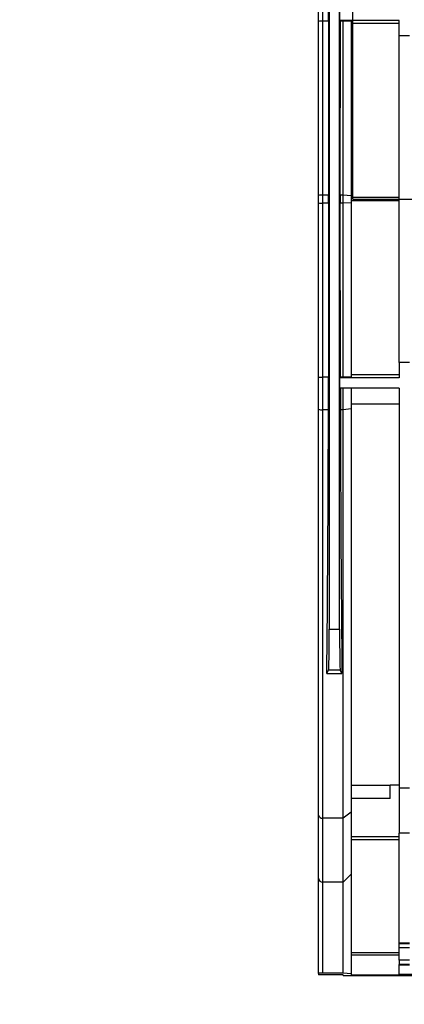
# Model space of a CAD drawing. Units: millimetres. Extents: x 140 to 8260, y 140 to 5800.
# Drawn here: x 2208 to 2397, y 4132 to 4614 of the extents above; entities that cross this region are included whole.
import ezdxf

# ---------------------------------------------------------------- set-up
doc = ezdxf.new("R2010")
doc.units = ezdxf.units.MM
doc.header["$LTSCALE"] = 20
doc.linetypes.add('CENTERX2', pattern=[20.32, 12.7, -2.54, 2.54, -2.54])
doc.layers.add('HAURATON_CENTERLINE', color=60, linetype='CENTERX2')
doc.layers.add('HAURATON_DIMENSIONING', color=1, linetype='Continuous')
doc.layers.add('HAURATON_PRODUCT_CONTOUR', color=7, linetype='Continuous', lineweight=25)
doc.styles.add('SLDTEXTSTYLE2', font='ARIAL.TTF', dxfattribs={"width": 0.948})
doc.dimstyles.new('SLDDIMSTYLE0', dxfattribs={"dimtxt": 70, "dimasz": 66.04, "dimexe": 0, "dimexo": 0.0625, "dimgap": 17.5, "dimtad": 1, "dimdec": 0, "dimrnd": 1e-09, "dimzin": 12, "dimdsep": 46, "dimtxsty": 'SLDTEXTSTYLE2', "dimsah": 1, "dimcen": 0.09, "dimadec": 0, "dimazin": 3, "dimtfac": 1, "dimtdec": 0, "dimtofl": 0, "dimtmove": 0, "dimatfit": 3, "dimfxl": 1, "dimfrac": 2, "dimtolj": 1, "dimtzin": 12, "dimarcsym": 0})
doc.dimstyles.new('SLDDIMSTYLE1', dxfattribs={"dimtxt": 70, "dimasz": 66.04, "dimexe": 0, "dimexo": 0.0625, "dimgap": 17.5, "dimtad": 1, "dimdec": 0, "dimrnd": 1e-09, "dimzin": 12, "dimdsep": 46, "dimtxsty": 'SLDTEXTSTYLE2', "dimsah": 1, "dimcen": 0.09, "dimadec": 0, "dimazin": 3, "dimtfac": 1, "dimtdec": 0, "dimtmove": 0, "dimatfit": 0, "dimfxl": 1, "dimfrac": 2, "dimtolj": 1, "dimtzin": 12, "dimarcsym": 0})

# ---------------------------------------------------------------- blocks, each defined once
blk = doc.blocks.new('_D_5')
at = {"layer": 'HAURATON_DIMENSIONING'}
for p, q in [((2836.91, 5273.24), (3050.8, 5273.24)), ((3050.8, 5133.73), (2836.91, 5133.73)), ((2371.35, 4525.82), (2371.35, 5125.82)), ((3516.35, 4525.82), (3516.35, 5125.82)), ((2371.35, 5105.82), (3516.35, 5105.82))]:
    blk.add_line(p, q, dxfattribs=at)
for centre, start, end in [((2836.91, 5203.48), 90, 270), ((3050.8, 5203.48), 270, 90)]:
    blk.add_arc(centre, 69.76, start, end, dxfattribs=at)
for points in [[(2371.35, 5105.82), (2437.39, 5095.66), (2437.39, 5115.98)], [(3516.35, 5105.82), (3450.31, 5115.98), (3450.31, 5095.66)]]:
    blk.add_solid(points, dxfattribs=at)
at = {"layer": 'HAURATON_DIMENSIONING', "insert": (2836.91, 5240), "char_height": 70, "attachment_point": 1, "style": 'SLDTEXTSTYLE2'}
blk.add_mtext('1145', dxfattribs=at)
blk = doc.blocks.new('_D_6')
at = {"layer": 'HAURATON_DIMENSIONING'}
for p, q in [((2612.6, 4525.82), (2612.6, 3969.55)), ((2722.6, 4525.82), (2722.6, 3969.55)), ((2612.6, 3989.55), (2208.18, 3989.55)), ((2612.6, 3989.55), (2722.6, 3989.55)), ((2722.6, 3989.55), (2849.6, 3989.55))]:
    blk.add_line(p, q, dxfattribs=at)
for points in [[(2612.6, 3989.55), (2546.56, 3999.71), (2546.56, 3979.39)], [(2722.6, 3989.55), (2788.64, 3979.39), (2788.64, 3999.71)]]:
    blk.add_solid(points, dxfattribs=at)
at = {"layer": 'HAURATON_DIMENSIONING', "char_height": 70, "attachment_point": 1, "style": 'SLDTEXTSTYLE2'}
for s, insert in [('DN ', (2208.18, 4079.78)), ('110', (2373.75, 4079.78))]:
    blk.add_mtext(s, dxfattribs=dict(at, insert=insert))

msp = doc.modelspace()

# ---------------------------------------------------------------- linework, layer by layer
at = {"layer": 'HAURATON_CENTERLINE'}
msp.add_line((2371.35, 4525.82), (3516.35, 4525.82), dxfattribs=at)
at = {"layer": 'HAURATON_PRODUCT_CONTOUR'}
for p, q in [((2359.82, 4736.36), (2359.82, 4315.29)), ((2364.88, 4315.29), (2364.88, 4736.36)), ((2354.6, 4612.86), (2354.6, 4628.66)), ((2356.6, 4628.9), (2356.6, 4612.96)), ((2354.6, 4527.66), (2354.6, 4612.86)), ((2356.6, 4612.96), (2356.6, 4527.76)), ((2359.45, 4612.96), (2356.6, 4612.96)), ((2359.45, 4612.96), (2359.52, 4527.76)), ((2394.1, 4613.32), (2364.88, 4613.32)), ((2365.18, 4527.76), (2365.26, 4612.96)), ((2366.6, 4612.96), (2365.26, 4612.96)), ((2366.6, 4612.96), (2366.6, 4613.32)), ((2366.6, 4527.76), (2366.6, 4612.96)), ((2370.6, 4612.75), (2366.6, 4612.96)), ((2370.6, 4613.32), (2370.6, 4612.75)), ((2370.6, 4612.75), (2370.6, 4527.55)), ((2394.1, 4605.82), (2394.1, 4613.32)), ((2394.1, 4611.81), (2370.6, 4611.81)), ((2399.1, 4605.82), (2394.1, 4605.82)), ((2394.1, 4445.82), (2394.1, 4605.82)), ((2354.6, 4523.99), (2354.6, 4527.66)), ((2356.6, 4527.76), (2356.6, 4523.89)), ((2359.52, 4527.76), (2356.6, 4527.76)), ((2366.6, 4527.76), (2365.18, 4527.76)), ((2366.6, 4523.89), (2366.6, 4527.76)), ((2370.6, 4527.55), (2366.6, 4527.76)), ((2370.6, 4527.55), (2370.6, 4524.1)), ((2394.1, 4526.61), (2370.6, 4526.61)), ((2354.6, 4438.79), (2354.6, 4523.99)), ((2359.52, 4523.89), (2356.6, 4523.89)), ((2356.6, 4523.89), (2356.6, 4438.69)), ((2359.52, 4523.89), (2359.45, 4438.69)), ((2365.26, 4438.69), (2365.18, 4523.89)), ((2366.6, 4523.89), (2365.18, 4523.89)), ((2370.6, 4524.1), (2366.6, 4523.89)), ((2366.6, 4438.69), (2366.6, 4523.89)), ((2394.1, 4525.04), (2370.6, 4525.04)), ((2370.6, 4524.1), (2370.6, 4438.9)), ((2399.1, 4445.82), (2394.1, 4445.82)), ((2394.1, 4445.82), (2394.1, 4438.32)), ((2394.1, 4439.84), (2370.6, 4439.84)), ((2354.6, 4422.99), (2354.6, 4438.79)), ((2359.45, 4438.69), (2356.6, 4438.69)), ((2356.6, 4438.69), (2356.6, 4422.75)), ((2394.1, 4438.32), (2364.88, 4438.32)), ((2366.6, 4438.69), (2365.26, 4438.69)), ((2370.6, 4438.9), (2366.6, 4438.69)), ((2366.6, 4438.32), (2366.6, 4438.69)), ((2370.6, 4438.9), (2370.6, 4438.32)), ((2394.1, 4433.32), (2364.89, 4433.32)), ((2366.6, 4422.75), (2366.6, 4433.32)), ((2370.6, 4433.32), (2370.6, 4423.24)), ((2394.1, 4433.32), (2394.1, 4237.48)), ((2394.1, 4425.45), (2370.6, 4425.45)), ((2354.6, 4224.3), (2354.6, 4422.99)), ((2359.42, 4422.75), (2356.6, 4422.75)), ((2356.6, 4422.75), (2356.6, 4222.83)), ((2366.6, 4422.75), (2365.28, 4422.75)), ((2370.6, 4423.24), (2366.6, 4422.75)), ((2366.6, 4222.83), (2366.6, 4422.75)), ((2370.6, 4423.24), (2370.6, 4225.77)), ((2359.82, 4315.29), (2364.88, 4315.29)), ((2358.64, 4293.62), (2359.49, 4295.31)), ((2365.22, 4295.31), (2359.49, 4295.31)), ((2366.06, 4293.62), (2365.22, 4295.31)), ((2358.64, 4293.62), (2366.06, 4293.62)), ((2370.6, 4238.98), (2389.6, 4238.98)), ((2394.1, 4238.98), (2389.6, 4238.98)), ((2389.6, 4232.52), (2389.6, 4238.98)), ((2399.1, 4237.48), (2394.1, 4237.48)), ((2394.1, 4237.48), (2394.1, 4215.49)), ((2389.6, 4232.52), (2370.6, 4232.52)), ((2354.6, 4193.41), (2354.6, 4224.3)), ((2366.6, 4222.83), (2356.6, 4222.83)), ((2356.6, 4222.83), (2356.6, 4191.47)), ((2370.6, 4225.77), (2366.6, 4222.83)), ((2366.6, 4191.47), (2366.6, 4222.83)), ((2370.6, 4225.77), (2370.6, 4195.35)), ((2370.6, 4213.79), (2394.1, 4213.79)), ((2399.1, 4215.49), (2394.1, 4215.49)), ((2394.1, 4161.62), (2394.1, 4215.49)), ((2370.6, 4212.37), (2394.1, 4212.37)), ((2354.6, 4146.85), (2354.6, 4193.41)), ((2370.6, 4195.35), (2366.6, 4191.47)), ((2370.6, 4195.35), (2370.6, 4146.69)), ((2366.6, 4191.47), (2356.6, 4191.47)), ((2356.6, 4191.47), (2356.6, 4147.01)), ((2366.6, 4147.01), (2366.6, 4191.47)), ((2399.1, 4161.62), (2394.1, 4161.62)), ((2394.1, 4161.36), (2394.1, 4161.62)), ((2399.1, 4161.36), (2394.1, 4161.36)), ((2394.1, 4159.36), (2394.1, 4161.36)), ((2370.6, 4157.11), (2394.1, 4157.11)), ((2370.6, 4155.93), (2394.1, 4155.93)), ((2370.6, 4155.93), (2394.1, 4155.93)), ((2399.1, 4159.36), (2394.1, 4159.36)), ((2394.1, 4153.27), (2394.1, 4159.36)), ((2399.1, 4153.27), (2394.1, 4153.27)), ((2394.1, 4153.27), (2394.1, 4151.27)), ((2399.1, 4151.27), (2394.1, 4151.27)), ((2394.1, 4150.84), (2394.1, 4151.27)), ((2399.1, 4150.84), (2394.1, 4150.84)), ((2394.1, 4146.3), (2394.1, 4150.84)), ((2354.6, 4146.85), (2354.6, 4146.19)), ((2366.6, 4146.19), (2354.6, 4146.19)), ((2366.6, 4147.01), (2356.6, 4147.01)), ((2370.6, 4146.69), (2366.6, 4147.01)), ((2366.6, 4145.82), (2366.6, 4146.19)), ((2366.6, 4145.82), (2653.1, 4145.82)), ((2370.6, 4146.69), (2370.6, 4145.93)), ((2394.1, 4145.93), (2370.6, 4145.93)), ((2653.1, 4145.82), (2372.6, 4145.82)), ((3480.6, 4146.3), (2394.1, 4146.3)), ((2394.1, 4146.3), (2394.1, 4145.93))]:
    msp.add_line(p, q, dxfattribs=at)
for centre, radius, start, end in [((2356.1, 4603.33), 9.65, 87.0366, 98.9552), ((2356.1, 4518.13), 9.65, 87.0366, 98.9552), ((2356.1, 4533.52), 9.65, 261.0448, 272.9634), ((2356.1, 4448.32), 9.65, 261.0448, 272.9634), ((2356.11, 4427.01), 4.29, 249.4368, 276.589), ((2356.37, 4224.62), 1.8, 190.0733, 277.3753), ((2356.57, 4193.44), 1.97, 180.8385, 270.8147)]:
    msp.add_arc(centre, radius, start, end, dxfattribs=at)
for centre, major_axis, ratio, start_param, end_param in [((2355.49, 4601.08), (0, 227), 0.017455, 4.764749, 4.835254), ((2369.59, 4605.82), (0, 270), 0.017455, 1.524483, 1.543015), ((2369.21, 4601.08), (0, 227), 0.017455, 1.51683, 1.518436), ((2358.88, 4525.82), (0, 37), 0.017455, 4.660029, 4.764749), ((2365.82, 4525.82), (0, 37), 0.017455, 1.518436, 1.623156), ((2355.49, 4450.57), (0, 227), 0.017455, 4.589524, 4.660029), ((2369.59, 4445.82), (0, 270), 0.017455, 1.598578, 1.617109), ((2369.21, 4450.57), (0, 227), 0.017455, 1.623156, 1.624763), ((2369.21, 4450.57), (0, 227), 0.017455, 1.646836, 1.693661), ((2353.76, 4462.82), (0, 327), 0.017455, 4.168521, 4.589524), ((2370.95, 4462.82), (0, 327), 0.017455, 1.693661, 2.114665), ((2359.47, 4315.29), (0, 20), 0.017455, 3.176499, 4.712389), ((2365.23, 4315.29), (0, 20), 0.017455, 1.570796, 3.106686), ((2356.6, 4146.85), (2, 0), 0.079393, 1.570796, 3.141593)]:
    msp.add_ellipse(centre, major_axis=major_axis, ratio=ratio, start_param=start_param, end_param=end_param, dxfattribs=at)

# ---------------------------------------------------------------- dimensions: what is measured, and where the dimension line sits
at = {"layer": 'HAURATON_DIMENSIONING'}
dim = msp.add_linear_dim(base=(3516.35, 5105.82), p1=(2371.35, 4525.82), p2=(3516.35, 4525.82), dimstyle='SLDDIMSTYLE0', dxfattribs=at)
dim.commit()
dim.dimension.update_dxf_attribs({"geometry": '_D_5', "text_midpoint": (2943.85, 5105.82), "dimtype": 160})
dim = msp.add_linear_dim(base=(2722.6, 3989.55), p1=(2612.6, 4525.82), p2=(2722.6, 4525.82), text='DN <>', dimstyle='SLDDIMSTYLE1', dxfattribs=at)
dim.commit()
dim.dimension.update_dxf_attribs({"geometry": '_D_6', "text_midpoint": (2371.17, 3989.55), "dimtype": 160})

doc.saveas('drawing.dxf')
